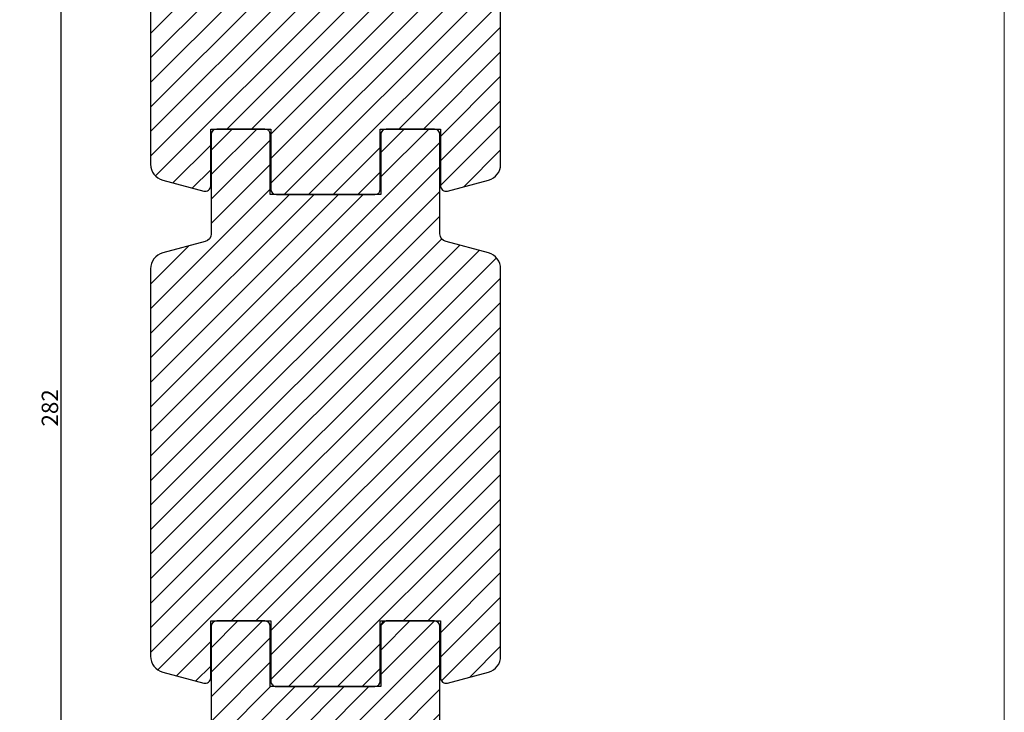
# Model space of a CAD drawing. Units: millimetres. Extents: x 63 to 1048, y -1002 to -144.
# Drawn here: x 868 to 1048, y -426 to -299 of the extents above; entities that cross this region are included whole.
import ezdxf

# ---------------------------------------------------------------- set-up
doc = ezdxf.new("R2010")
doc.units = ezdxf.units.MM
doc.layers.get('0').update_dxf_attribs({"lineweight": 0})
doc.layers.get('DEFPOINTS').update_dxf_attribs({"lineweight": 0})
for name, color, linetype, lineweight in [('01 TABLE', 250, 'Continuous', 13), ('05 SASH', 40, 'Continuous', 25), ('06 SASH HATCH', 40, 'Continuous', 0)]:
    doc.layers.add(name, color=color, linetype=linetype, lineweight=lineweight)
doc.styles.add('M1x1', font='arial.ttf', dxfattribs={"height": 3})
doc.dimstyles.new('M1x1', dxfattribs={"dimscale": 0, "dimtxt": 3, "dimasz": 5, "dimexe": 1, "dimexo": 2, "dimgap": 0.5, "dimtad": 1, "dimdec": 0, "dimdsep": 46, "dimtxsty": 'M1x1', "dimcen": -1, "dimclrd": 256, "dimclre": 256, "dimclrt": 256, "dimazin": 2, "dimtfac": 1, "dimtdec": 0, "dimtmove": 0, "dimatfit": 3, "dimfxl": 1, "dimtolj": 1, "dimarcsym": 0})

# ---------------------------------------------------------------- blocks, each defined once
blk = doc.blocks.new('*D445')
at = {"lineweight": -2}
for p, q in [((900.9057385942305, -229.5101276659245), (874.8084247452583, -229.5101276659245)), ((875.8084247452583, -506.4760534922132), (875.8084247452583, -234.5101276659245)), ((904.0828034758849, -511.4760534922132), (874.8084247452583, -511.4760534922132))]:
    blk.add_line(p, q, dxfattribs=at)
for points in [[(876.6417580785917, -234.5101276659245), (874.975091411925, -234.5101276659245), (875.8084247452583, -229.5101276659245)], [(874.975091411925, -506.4760534922132), (876.6417580785917, -506.4760534922132), (875.8084247452583, -511.4760534922132)]]:
    blk.add_solid(points)
at = {"layer": 'DEFPOINTS', "color": 0}
for p in [(875.8084247452583, -229.5101276659245), (902.9057385942305, -229.5101276659245), (906.0828034758849, -511.4760534922132)]:
    blk.add_point(p, dxfattribs=at)
at = {"insert": (873.7769247452584, -370.4930905790688), "char_height": 3, "attachment_point": 5, "rotation": 90, "style": 'M1x1'}
blk.add_mtext('\\A1;282', dxfattribs=at)

msp = doc.modelspace()

# ---------------------------------------------------------------- hatches: boundary and pattern name
at = {"layer": '06 SASH HATCH'}
h = msp.add_hatch(dxfattribs=at)
h.set_pattern_fill('ANSI31', color=256, style=0)
h.set_pattern_definition([(45, (-858.5936446858906, 829.9080797940458), (-2.245064030267288, 2.245064030267288), [])])
h.paths.add_polyline_path([(956.1645576393328, -325.9266314115346), (956.1645576393328, -253.1391629446649, 0.3788661086953956), (954.4082963261432, -251.1540706413823), (908.1645576393328, -245.4760534922139), (905.6645576393328, -245.4760534922139, -0.4142135623730339), (904.1645576393328, -243.9760534922137), (904.1645576393328, -230.4760534922135, 0.4931454260314638), (902.9057385942303, -229.5101276659245), (900.3907066591917, -230.1840284418568, 0.112583550984741), (900.1732676718746, -230.8146402555878, -0.3108091034118002), (899.4338387706991, -231.6740345827479, 0.2926117034268333), (895.0535787154078, -236.4341644262124), (894.2879921166395, -240.776021785151, -0.2835093783468006), (893.5903087888624, -241.5602669023939, 0.3312708873008968), (892.1645576393328, -243.4760534922136), (892.1645576393328, -325.9266314115346, 0.339454258863346), (894.3881005040254, -328.8244088904019), (901.90573859423, -330.8387539456617, 0.4931454260315548), (903.1645576393328, -329.8728281193727), (903.1645576393328, -319.4760534922139), (914.1645576393329, -319.4760534922139), (914.1645576393328, -330.4760534922136, 0.4142135623728986), (915.164557639333, -331.4760534922139), (933.1645576393327, -331.4760534922139, 0.4142135623730927), (934.1645576393328, -330.4760534922136), (934.1645576393328, -319.4760534922139), (945.1645576393328, -319.4760534922139), (945.1645576393328, -329.8728281193728, 0.4931454260313021), (946.4233766844352, -330.8387539456617), (953.9410147746404, -328.8244088904019, 0.3394542588633589)])
h = msp.add_hatch(dxfattribs=at)
h.set_pattern_fill('ANSI31', color=256, style=0)
h.set_pattern_definition([(45, (-956.305368847745, 744.6740745358102), (-2.245064030267288, 2.245064030267288), [])])
h.paths.add_polyline_path([(956.1645576393327, -415.9266314115346), (956.1645576393327, -345.0522704921361, 0.3394542588634112), (953.9410147746404, -342.1544930132691), (946.1763290716787, -340.0739517496788, -0.3394542588636162), (945.0645576393327, -338.625063010245), (945.0645576393327, -320.4760534922139, 0.4142135623728791), (944.0645576393327, -319.4760534922139), (935.264557639333, -319.4760534922139, 0.4142135623728791), (934.264557639333, -320.4760534922139), (934.264557639333, -331.4760534922139), (914.0645576393327, -331.4760534922139), (914.0645576393327, -320.4760534922139, 0.4142135623728791), (913.0645576393327, -319.4760534922139), (904.264557639333, -319.4760534922139, 0.4142135623728791), (903.264557639333, -320.4760534922139), (903.264557639333, -338.6250630102454, -0.3394542588635555), (902.1527862069867, -340.0739517496786), (894.3881005040249, -342.1544930132691, 0.3394542588633688), (892.1645576393327, -345.0522704921359), (892.1645576393327, -415.9266314115341, 0.3394542588634007), (894.3881005040254, -418.8244088904016), (901.9057385942302, -420.8387539456617, 0.4931454260314599), (903.1645576393327, -419.8728281193726), (903.1645576393327, -409.4760534922139), (914.1645576393327, -409.4760534922139), (914.1645576393327, -420.4760534922141, 0.4142135623731868), (915.1645576393327, -421.4760534922139), (933.1645576393327, -421.4760534922139, 0.4142135623731065), (934.1645576393327, -420.4760534922139), (934.1645576393327, -409.4760534922139), (945.1645576393327, -409.4760534922139), (945.1645576393327, -419.8728281193726, 0.49314542603133), (946.4233766844351, -420.8387539456617), (953.9410147746404, -418.8244088904016, 0.3394542588634112)])
h = msp.add_hatch(dxfattribs=at)
h.set_pattern_fill('ANSI31', color=256, style=0)
h.set_pattern_definition([(45, (-770.0712942057016, 655.7654635831425), (-2.245064030267288, 2.245064030267288), [])])
h.paths.add_polyline_path([(956.164557639333, -491.6072050768341), (956.164557639333, -435.0522704921357, 0.3394542588634447), (953.9410147746405, -432.1544930132682), (946.176329071679, -430.0739517496784, -0.3394542588633975), (945.0645576393329, -428.6250630102447), (945.0645576393329, -410.4760534922132, 0.4142135623728791), (944.0645576393329, -409.4760534922132), (935.2645576393329, -409.4760534922132, 0.4142135623728791), (934.2645576393329, -410.4760534922132), (934.2645576393329, -421.4760534922132), (914.0645576393329, -421.4760534922132), (914.0645576393329, -410.4760534922132, 0.4142135623728791), (913.0645576393329, -409.4760534922132), (904.2645576393329, -409.4760534922132, 0.4142135623728791), (903.2645576393329, -410.4760534922132), (903.2645576393327, -428.6250630102445, -0.3394542588636649), (902.1527862069868, -430.0739517496784), (894.3881005040255, -432.1544930132682, 0.3394542588634129), (892.164557639333, -435.0522704921352), (892.164557639333, -508.4760534922132, 0.4142135623730306), (895.164557639333, -511.4760534922132), (895.2280659662285, -511.4760534922132, 0.3419987131201107), (897.164557639333, -509.9760534922104, -0.3419987131200837), (899.1010493124375, -508.4760534922077), (900.2280659662285, -508.4760534922077, -0.3419987131200642), (902.164557639333, -509.9760534922104, 0.341998713120157), (904.1010493124375, -511.4760534922132), (908.0645576393324, -511.4760534922132, 0.4142135623730842), (909.5645576393324, -509.9760534922132), (909.5645576393324, -505.4760534922082), (916.2145576393325, -505.4760534922082), (916.2145576393325, -495.4760534922082), (920.2145576393325, -495.4760534922082), (920.2145576393325, -505.4760534922082), (926.8645576393326, -505.4760534922082), (926.8645576393326, -506.9760534922057, 0.4400105308917031), (928.4952912534536, -508.4703455393433), (937.7952912534536, -507.6567009685564, 0.3888787318531914), (939.164557639333, -506.1624089214185), (939.164557639333, -495.8435058790217), (939.364557639333, -495.8260081463138), (939.364557639333, -488.976053492265), (943.364557639333, -488.976053492265), (943.364557639333, -495.4760534921556), (946.5645576393329, -495.1960897688289), (946.5645576393329, -488.976053492265), (950.0645576393329, -488.976053492265), (950.0645576393329, -494.8898794464405), (953.4260248676167, -494.5957891711057, 0.3888787318490677)])

# ---------------------------------------------------------------- linework, layer by layer
at = {"layer": '01 TABLE', "color": 0}
msp.add_lwpolyline([(478.8993151842153, -144.0432207438454), (1048.222940894915, -144.0432207438454), (1048.222940894915, -1001.782156881261), (478.8993151842153, -1001.782156881261)], close=True, dxfattribs=at)
at = {"layer": '05 SASH'}
for points in [[(892.1645576393329, -234.6901993924832), (892.1645576393329, -325.9266314115346, 0.339454258863349), (894.3881005040251, -328.8244088904019), (901.90573859423, -330.8387539456617, 0.4931454260315223), (903.1645576393329, -329.8728281193726), (903.1645576393329, -319.4760534922139), (914.1645576393329, -319.4760534922139), (914.1645576393329, -330.4760534922139, 0.4142135623728791), (915.1645576393329, -331.4760534922139), (933.1645576393329, -331.4760534922139, 0.4142135623728791), (934.1645576393329, -330.4760534922139), (934.1645576393329, -319.4760534922139), (945.1645576393329, -319.4760534922139), (945.1645576393329, -329.8728281193728, 0.4931454260314246), (946.4233766844353, -330.8387539456617), (953.9410147746404, -328.8244088904019, 0.3394542588633246), (956.1645576393329, -325.9266314115346), (956.1645576393329, -253.1391629446648, 0.3788661086953162)], [(945.0645576393329, -428.6250630102447), (945.0645576393329, -410.4760534922132, 0.4142135623728791), (944.0645576393329, -409.4760534922132), (935.2645576393329, -409.4760534922132, 0.4142135623728791), (934.2645576393329, -410.4760534922132), (934.2645576393329, -421.4760534922132), (914.0645576393329, -421.4760534922132), (914.0645576393329, -410.4760534922132, 0.4142135623728791), (913.0645576393329, -409.4760534922132), (904.2645576393329, -409.4760534922132, 0.4142135623728791), (903.2645576393329, -410.4760534922132), (903.2645576393327, -428.6250630102445, -0.3394542588636649)]]:
    msp.add_lwpolyline(points, format="xyb", dxfattribs=at)
msp.add_lwpolyline([(956.1645576393327, -415.9266314115346), (956.1645576393327, -345.0522704921361, 0.3394542588634112), (953.9410147746404, -342.1544930132691), (946.1763290716787, -340.0739517496788, -0.3394542588636162), (945.0645576393327, -338.625063010245), (945.0645576393327, -320.4760534922139, 0.4142135623728791), (944.0645576393327, -319.4760534922139), (935.264557639333, -319.4760534922139, 0.4142135623728791), (934.264557639333, -320.4760534922139), (934.264557639333, -331.4760534922139), (914.0645576393327, -331.4760534922139), (914.0645576393327, -320.4760534922139, 0.4142135623728791), (913.0645576393327, -319.4760534922139), (904.264557639333, -319.4760534922139, 0.4142135623728791), (903.264557639333, -320.4760534922139), (903.264557639333, -338.6250630102454, -0.3394542588635555), (902.1527862069867, -340.0739517496786), (894.3881005040249, -342.1544930132691, 0.3394542588633688), (892.1645576393327, -345.0522704921359), (892.1645576393327, -415.9266314115341, 0.3394542588634007), (894.3881005040254, -418.8244088904016), (901.9057385942302, -420.8387539456617, 0.4931454260314599), (903.1645576393327, -419.8728281193726), (903.1645576393327, -409.4760534922139), (914.1645576393327, -409.4760534922139), (914.1645576393327, -420.4760534922141, 0.4142135623731868), (915.1645576393327, -421.4760534922139), (933.1645576393327, -421.4760534922139, 0.4142135623731065), (934.1645576393327, -420.4760534922139), (934.1645576393327, -409.4760534922139), (945.1645576393327, -409.4760534922139), (945.1645576393327, -419.8728281193726, 0.49314542603133), (946.4233766844351, -420.8387539456617), (953.9410147746404, -418.8244088904016, 0.3394542588634112)], format="xyb", close=True, dxfattribs=at)

# ---------------------------------------------------------------- dimensions: what is measured, and where the dimension line sits
dim = msp.add_linear_dim(base=(875.8084247452583, -229.5101276659245), p1=(906.0828034758849, -511.4760534922132), p2=(902.9057385942305, -229.5101276659245), angle=90, dimstyle='M1x1', override={"dimscale": 1})
dim.commit()
dim.dimension.update_dxf_attribs({"geometry": '*D445', "text_midpoint": (873.7769247452584, -370.4930905790688)})

doc.saveas('drawing.dxf')
